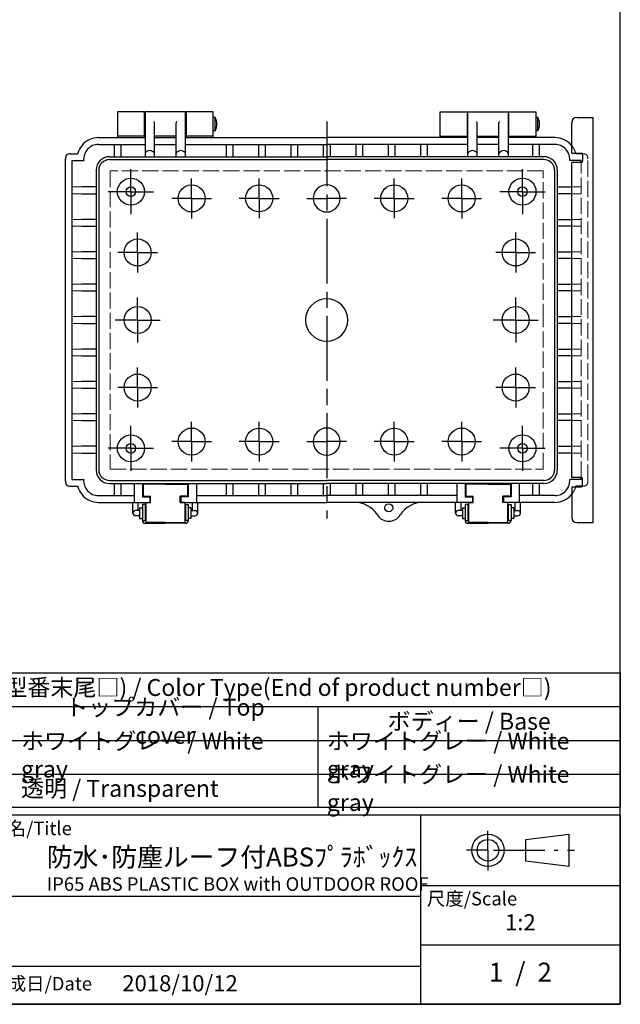
# Model space of a CAD drawing. Units: millimetres. Extents: x 0 to 1662, y 0 to 560.
# Drawn here: x 584 to 806, y 0 to 364 of the extents above; entities that cross this region are included whole.
import ezdxf
from ezdxf.enums import TextEntityAlignment as Align

# ---------------------------------------------------------------- set-up
doc = ezdxf.new("R2010")
doc.units = ezdxf.units.MM
doc.header["$LTSCALE"] = 2
for name, pattern in [('AM_ISO02W050x2', [3.75, 3, -0.75]), ('AM_ISO08W050', [18, 12, -1.5, 3, -1.5]), ('AM_ISO08W050x2', [9, 6, -0.75, 1.5, -0.75]), ('gen7a', [6.875, 4.75, -0.875, 0.375, -0.875])]:
    doc.linetypes.add(name, pattern=pattern)
doc.layers.add('7A', color=4, linetype='gen7a')
doc.layers.add('RAHM2', color=1, linetype='Continuous')
for name, color, linetype, lineweight in [('AM_7', 4, 'AM_ISO08W050', 25), ('AM_8', 1, 'Continuous', 25), ('ﾄｯﾌﾟｶﾊﾞｰ', 7, 'Continuous', 25), ('ﾎﾞﾃﾞｨｰ', 2, 'Continuous', 25), ('ﾎﾞﾃﾞｨｰ0', 2, 'AM_ISO02W050x2', 13), ('ﾗｯﾁ', 3, 'Continuous', 25), ('ﾗｯﾁ金具', 6, 'Continuous', 25), ('ﾙｰﾌ', 7, 'Continuous', 25)]:
    doc.layers.add(name, color=color, linetype=linetype, lineweight=lineweight)
doc.styles.add('ACISOTS', font='isocp.shx', dxfattribs={"height": 1, "bigfont": 'extfont.shx'})
doc.styles.get("Standard").update_dxf_attribs({"font": 'ISOCP.SHX', "bigfont": 'EXTFONT.SHX'})

# ---------------------------------------------------------------- blocks, each defined once
blk = doc.blocks.new('TK-A3')
blk.add_lwpolyline([(0, 0), (403, 0), (403, 280), (0, 280)], close=True)
blk = doc.blocks.new('A$C0FAF06CF')
at = {"layer": 'AM_8'}
h = blk.add_hatch(color=1, dxfattribs=at)
edge = h.paths.add_edge_path()
edge.add_line((-8.01, -2.41), (8.01, -2.41))
edge.add_arc((8.01, -1.77), 0.638, 270, 360)
edge.add_line((8.65, -1.77), (8.65, 1.77))
edge.add_arc((8.01, 1.77), 0.638, 0, 90)
edge.add_line((8.01, 2.41), (-8.01, 2.41))
edge.add_arc((-8.01, 1.77), 0.638, 90, 180)
edge.add_line((-8.65, 1.77), (-8.65, -1.77))
edge.add_arc((-8.01, -1.77), 0.638, 180, 270)
edge = h.paths.add_edge_path(flags=16)
edge.add_line((-7.47, 2.09), (7.47, 2.09))
edge.add_arc((7.47, 1.55), 0.542, 0, 90, ccw=False)
edge.add_line((8.01, 1.55), (8.01, -1.55))
edge.add_arc((7.47, -1.55), 0.542, 270, 360, ccw=False)
edge.add_line((7.47, -2.09), (-7.47, -2.09))
edge.add_arc((-7.47, -1.55), 0.542, 180, 270, ccw=False)
edge.add_line((-8.01, -1.55), (-8.01, 1.55))
edge.add_arc((-7.47, 1.55), 0.542, 90, 180, ccw=False)
for points in [[(-5.45, 0.59), (-5.45, 1.04), (-7.53, 1.04), (-7.53, 0.59), (-6.76, 0.59), (-6.76, -1.22), (-6.23, -1.22), (-6.23, 0.59)], [(-3.15, 1.04), (-3.15, -1.22), (-2.67, -1.22), (-2.67, -0.62), (-2.19, -0.1), (-1.52, -1.22), (-0.96, -1.22), (-1.85, 0.27), (-1.14, 1.04), (-1.79, 1.04), (-2.67, 0.09), (-2.67, 1.04)], [(4.3, 1.04), (4.3, -1.22), (4.78, -1.22), (4.78, -0.32), (5.83, -0.32), (5.83, -1.22), (6.3, -1.22), (6.3, 1.04), (5.83, 1.04), (5.83, 0.13), (4.78, 0.13), (4.78, 1.04)], [(7.28, -1.22), (7.28, 1.04), (6.81, 1.04), (6.81, -1.22)]]:
    blk.add_hatch(color=1, dxfattribs=at).paths.add_polyline_path(points)
h = blk.add_hatch(color=1, dxfattribs=at)
h.paths.add_polyline_path([(-5.26, -1.22), (-5.08, -0.73), (-4.16, -0.73), (-3.98, -1.22), (-3.42, -1.22), (-4.25, 1.04), (-4.99, 1.04), (-5.82, -1.22)])
h.paths.add_polyline_path([(-4.33, -0.27), (-4.91, -0.27), (-4.62, 0.52)], flags=16)
h = blk.add_hatch(color=1, dxfattribs=at)
h.paths.add_polyline_path([(-0.2, -1.22), (-0.02, -0.73), (0.91, -0.73), (1.09, -1.22), (1.65, -1.22), (0.82, 1.04), (0.07, 1.04), (-0.76, -1.22)])
h.paths.add_polyline_path([(0.74, -0.27), (0.16, -0.27), (0.45, 0.52)], flags=16)
h = blk.add_hatch(color=1, dxfattribs=at)
edge = h.paths.add_edge_path()
edge.add_ellipse((2.88, -0.09), major_axis=(0, 0.727), ratio=0.867347, start_angle=304.651, end_angle=609.4109)
edge.add_line((3.47, -0.35), (3.94, -0.55))
edge.add_arc((2.88, -0.09), 1.16, 38.5505, 336.582, ccw=False)
edge.add_line((3.78, 0.63), (3.4, 0.32))
blk = doc.blocks.new('TK-仕様書(和英併記)NEW')
for p, q in [((0, 35), (-193, 35)), ((-193, 35), (-193, 0)), ((-118, 35), (-118, 0)), ((-37, 35), (-37, 0)), ((0, 35), (0, 0)), ((-17.5, 30.5), (-9.5, 31.5)), ((-9.5, 31.5), (-9.5, 25.5)), ((-17.5, 26.5), (-17.5, 30.5)), ((-9.5, 25.5), (-17.5, 26.5)), ((-37, 22), (0, 22)), ((-193, 20), (-37, 20)), ((-168, 20), (-168, 0)), ((-143, 20), (-143, 0)), ((-37, 11), (0, 11)), ((-37, 7), (-118, 7)), ((0, 0), (-193, 0))]:
    blk.add_line(p, q)
for radius in [3, 2]:
    blk.add_circle((-24.5, 28.5), radius)
at = {"layer": '7A'}
for p, q in [((-24.5, 28.5), (-24.5, 32.07)), ((-24.5, 28.5), (-28.5, 28.5)), ((-24.5, 28.5), (-24.5, 24.79)), ((-23.5, 28.5), (-8.5, 28.5))]:
    blk.add_line(p, q, dxfattribs=at)
at = {"xscale": 0.96, "yscale": 0.96, "zscale": 0.96}
blk.add_blockref('A$C0FAF06CF', (-179.07, 28.69), dxfattribs=at)
at = {"attachment_point": 4}
for s, insert, char_height, width in [('{\\fMS Gothic|b0|i0|c128|p49;株式会社タカチ電機工業}', (-167.99, 28.69), 3, 42.8816), ('{\\fArial|b0|i0|c128|p34;TAKACHI ELECTRONICS ENCLOSURE Co., LTD.}', (-167.99, 23.41), 1.4, 44.4483)]:
    blk.add_mtext(s, dxfattribs=dict(at, insert=insert, char_height=char_height, width=width))
for tag, height, p in [('品名', 3.5, (-106.16, 27.25)), ('TITLE', 2.5, (-106.16, 22.25)), ('型番', 3.5, (-106.14, 11.75))]:
    blk.add_attdef(tag, text='', height=height).set_placement(p, align=Align.MIDDLE_LEFT)
for tag, height, p in [('GEN-TITLE-SCA', 3, (-18.5, 14.79)), ('承認', 3.5, (-180.72, 7.73)), ('検図', 3.5, (-155.5, 7.73)), ('製図', 3.5, (-130.5, 7.73)), ('ページNO.', 3.5, (-23, 5.5)), ('総ページ数', 3.5, (-14, 5.5)), ('GEN-TITLE-DAT', 3, (-81.5, 3.5))]:
    blk.add_attdef(tag, text='', height=height).set_placement(p, align=Align.MIDDLE)
at = {"layer": 'RAHM2', "char_height": 2.5}
for s, insert, width, attachment_point in [('品名/Title', (-116.8, 33.8), 90, 1), ('尺度/Scale', (-35.8, 20.8), 20, 1), ('承認/Approved', (-180.5, 18.8), 22.2154, 2), ('検図/Checked', (-155.5, 18.93), 19.8527, 2), ('製図/Created', (-130.5, 18.96), 19.4456, 2), ('作成日/Date', (-116.8, 3.5), 17.8487, 4)]:
    blk.add_mtext(s, dxfattribs=dict(at, insert=insert, width=width, attachment_point=attachment_point))
at = {"layer": 'RAHM2', "color": 0, "insert": (-18.5, 5.5), "char_height": 3.5, "width": 4.4699, "attachment_point": 5}
blk.add_mtext('/', dxfattribs=at)

msp = doc.modelspace()

# ---------------------------------------------------------------- linework, layer by layer
at = {"color": 7}
for p, q in [((523.993, 122.697), (806, 122.697)), ((806, 122.697), (806, 73)), ((523.993, 110.193), (806, 110.193)), ((523.993, 73), (806, 73))]:
    msp.add_line(p, q, dxfattribs=at)
at = {"color": 1}
for p, q in [((694.044, 110.193), (694.044, 73)), ((523.993, 97.688), (806, 97.688)), ((523.993, 85.184), (806, 85.184))]:
    msp.add_line(p, q, dxfattribs=at)
at = {"layer": 'AM_7'}
msp.add_line((697.298, 326.735), (697.298, 179.765), dxfattribs=at)
at = {"layer": 'AM_7', "linetype": 'AM_ISO08W050x2'}
for p, q in [((624.814, 300.741), (624.814, 309.101)), ((769.782, 300.741), (769.782, 309.101)), ((647.309, 298.24), (647.309, 305.605)), ((672.304, 298.242), (672.304, 305.606)), ((722.293, 298.242), (722.293, 305.606)), ((747.287, 298.24), (747.287, 305.605)), ((624.814, 300.741), (616.455, 300.741)), ((624.814, 300.741), (624.814, 292.382)), ((624.814, 300.741), (633.174, 300.741)), ((769.782, 300.741), (761.423, 300.741)), ((769.782, 300.741), (769.782, 292.382)), ((769.782, 300.741), (778.142, 300.741)), ((647.309, 298.24), (639.944, 298.24)), ((647.309, 298.24), (647.309, 290.875)), ((647.309, 298.24), (654.674, 298.24)), ((672.304, 298.242), (664.939, 298.242)), ((672.304, 298.242), (672.304, 290.877)), ((672.304, 298.242), (679.668, 298.242)), ((689.933, 298.24), (697.298, 298.24)), ((704.663, 298.24), (697.298, 298.24)), ((722.293, 298.242), (714.928, 298.242)), ((722.293, 298.242), (722.293, 290.877)), ((722.293, 298.242), (729.657, 298.242)), ((747.287, 298.24), (739.923, 298.24)), ((747.287, 298.24), (747.287, 290.875)), ((747.287, 298.24), (754.652, 298.24)), ((627.313, 278.244), (627.313, 285.609)), ((767.283, 278.244), (767.283, 285.609)), ((627.313, 278.244), (619.949, 278.244)), ((627.313, 278.244), (627.313, 270.88)), ((627.313, 278.244), (634.678, 278.244)), ((767.283, 278.244), (759.918, 278.244)), ((767.283, 278.244), (767.283, 270.88)), ((767.283, 278.244), (774.648, 278.244)), ((627.313, 253.25), (627.313, 261.609)), ((767.283, 253.25), (767.283, 261.609)), ((627.313, 253.25), (618.954, 253.25)), ((627.313, 253.25), (627.313, 244.89)), ((627.313, 253.25), (635.673, 253.25)), ((767.283, 253.25), (758.923, 253.25)), ((767.283, 253.25), (767.283, 244.89)), ((767.283, 253.25), (775.642, 253.25)), ((627.313, 228.255), (627.313, 235.62)), ((767.283, 228.255), (767.283, 235.62)), ((627.313, 228.255), (619.949, 228.255)), ((627.313, 228.255), (627.313, 220.891)), ((627.313, 228.255), (634.678, 228.255)), ((767.283, 228.255), (759.918, 228.255)), ((767.283, 228.255), (767.283, 220.891)), ((767.283, 228.255), (774.648, 228.255)), ((647.309, 208.26), (647.309, 215.624)), ((672.304, 208.258), (672.304, 215.623)), ((722.293, 208.258), (722.293, 215.623)), ((747.287, 208.26), (747.287, 215.624)), ((624.814, 205.758), (624.814, 214.118)), ((769.782, 205.758), (769.782, 214.118)), ((647.309, 208.26), (639.944, 208.26)), ((647.309, 208.26), (647.309, 200.895)), ((647.309, 208.26), (654.674, 208.26)), ((672.304, 208.258), (664.939, 208.258)), ((672.304, 208.258), (672.304, 200.893)), ((672.304, 208.258), (679.668, 208.258)), ((689.933, 208.26), (697.298, 208.26)), ((704.663, 208.26), (697.298, 208.26)), ((722.293, 208.258), (714.928, 208.258)), ((722.293, 208.258), (722.293, 200.893)), ((722.293, 208.258), (729.657, 208.258)), ((747.287, 208.26), (739.923, 208.26)), ((747.287, 208.26), (747.287, 200.895)), ((747.287, 208.26), (754.652, 208.26)), ((624.814, 205.758), (616.455, 205.758)), ((624.814, 205.758), (633.174, 205.758)), ((624.814, 205.758), (624.814, 197.399)), ((769.782, 205.758), (761.423, 205.758)), ((769.782, 205.758), (778.142, 205.758)), ((769.782, 205.758), (769.782, 197.399))]:
    msp.add_line(p, q, dxfattribs=at)
at = {"layer": 'ﾄｯﾌﾟｶﾊﾞｰ'}
for p, q in [((629.811, 330.233), (619.811, 330.233)), ((619.811, 330.233), (619.811, 320.735)), ((629.811, 320.735), (629.811, 330.233)), ((655.311, 330.233), (645.311, 330.233)), ((645.311, 330.233), (645.311, 320.735)), ((655.311, 320.735), (655.311, 330.233)), ((739.285, 320.735), (739.285, 330.233)), ((739.285, 330.233), (749.285, 330.233)), ((749.285, 330.233), (749.285, 320.735)), ((764.785, 330.233), (774.785, 330.233)), ((764.785, 320.735), (764.785, 330.233)), ((774.785, 330.233), (774.785, 320.735)), ((629.811, 321.235), (619.811, 321.235)), ((629.811, 321.235), (629.811, 321.235)), ((655.311, 321.235), (645.311, 321.235)), ((739.285, 321.235), (749.285, 321.235)), ((764.785, 321.235), (764.785, 321.235)), ((764.785, 321.235), (774.785, 321.235))]:
    msp.add_line(p, q, dxfattribs=at)
at = {"layer": 'ﾎﾞﾃﾞｨｰ'}
for p, q in [((645.061, 330.233), (630.061, 330.233)), ((630.061, 330.233), (630.061, 313.682)), ((645.061, 313.682), (645.061, 330.233)), ((656.007, 328.234), (655.307, 328.234)), ((656.007, 323.234), (656.007, 328.234)), ((749.535, 313.682), (749.535, 330.233)), ((749.535, 330.233), (764.535, 330.233)), ((764.535, 330.233), (764.535, 313.682)), ((775.481, 328.234), (774.781, 328.234)), ((775.481, 323.234), (775.481, 328.234)), ((629.811, 327.276), (630.061, 327.276)), ((633.464, 326.532), (633.361, 326.671)), ((633.561, 313.682), (633.561, 326.235)), ((641.561, 313.682), (641.561, 326.235)), ((641.659, 326.532), (641.761, 326.671)), ((645.061, 327.276), (645.311, 327.276)), ((749.535, 327.276), (749.285, 327.276)), ((752.937, 326.532), (752.835, 326.671)), ((753.035, 313.682), (753.035, 326.235)), ((761.035, 313.682), (761.035, 326.235)), ((761.133, 326.532), (761.235, 326.671)), ((764.785, 327.276), (764.535, 327.276)), ((612.817, 320.735), (630.061, 320.735)), ((619.815, 320.735), (630.061, 320.735)), ((629.811, 324.192), (630.061, 324.192)), ((641.561, 321.235), (633.561, 321.235)), ((633.561, 320.735), (641.561, 320.735)), ((645.061, 324.192), (645.311, 324.192)), ((645.061, 320.735), (697.298, 320.735)), ((656.007, 323.234), (655.307, 323.234)), ((749.535, 320.735), (697.298, 320.735)), ((749.535, 324.192), (749.285, 324.192)), ((753.035, 321.235), (761.035, 321.235)), ((761.035, 320.735), (753.035, 320.735)), ((764.785, 324.192), (764.535, 324.192)), ((781.78, 320.735), (764.535, 320.735)), ((774.781, 320.735), (764.535, 320.735)), ((775.481, 323.234), (774.781, 323.234)), ((612.817, 318.235), (630.061, 318.235)), ((618.598, 318.235), (618.598, 313.682)), ((621.098, 318.235), (621.098, 313.682)), ((633.561, 318.235), (641.561, 318.235)), ((645.061, 318.235), (697.298, 318.235)), ((660.048, 318.235), (660.048, 313.682)), ((662.548, 318.235), (662.548, 313.682)), ((672.048, 318.235), (672.048, 313.682)), ((674.548, 318.235), (674.548, 313.682)), ((684.048, 318.235), (684.048, 313.682)), ((686.548, 318.235), (686.548, 313.682)), ((696.048, 318.235), (696.048, 313.682)), ((749.535, 318.235), (697.298, 318.235)), ((698.548, 318.235), (698.548, 313.682)), ((708.048, 318.235), (708.048, 313.682)), ((710.548, 318.235), (710.548, 313.682)), ((720.048, 318.235), (720.048, 313.682)), ((722.548, 318.235), (722.548, 313.682)), ((732.048, 318.235), (732.048, 313.682)), ((734.548, 318.235), (734.548, 313.682)), ((761.035, 318.235), (753.035, 318.235)), ((781.78, 318.235), (764.535, 318.235)), ((773.498, 318.235), (773.498, 313.682)), ((775.998, 318.235), (775.998, 313.682)), ((602.369, 314.786), (602.688, 314.786)), ((602.688, 314.786), (605.085, 314.786)), ((616.921, 313.682), (697.298, 313.682)), ((777.676, 313.682), (697.298, 313.682)), ((791.908, 314.786), (789.511, 314.786)), ((600.619, 193.763), (600.619, 312.737)), ((603.119, 312.286), (607.337, 312.286)), ((603.119, 311.5), (603.119, 312.286)), ((603.119, 195), (603.119, 311.5)), ((616.916, 312.637), (697.298, 312.637)), ((777.68, 312.637), (697.298, 312.637)), ((791.477, 312.286), (787.259, 312.286)), ((791.477, 311.5), (791.477, 312.286)), ((611.921, 308.682), (611.921, 197.755)), ((612.916, 308.637), (612.916, 197.862)), ((781.68, 308.637), (781.68, 197.862)), ((782.676, 308.682), (782.676, 197.755)), ((611.774, 302.5), (606.598, 302.5)), ((782.822, 302.5), (787.998, 302.5)), ((606.598, 300), (611.774, 300)), ((787.998, 300), (782.822, 300)), ((611.774, 290.5), (606.598, 290.5)), ((606.598, 288), (611.774, 288)), ((782.822, 290.5), (787.998, 290.5)), ((787.998, 288), (782.822, 288)), ((611.774, 278.5), (606.598, 278.5)), ((782.822, 278.5), (787.998, 278.5)), ((606.598, 276), (611.774, 276)), ((787.998, 276), (782.822, 276)), ((611.774, 266.5), (606.598, 266.5)), ((782.822, 266.5), (787.998, 266.5)), ((606.598, 264), (611.774, 264)), ((787.998, 264), (782.822, 264)), ((611.774, 254.5), (606.598, 254.5)), ((606.598, 252), (611.774, 252)), ((782.822, 254.5), (787.998, 254.5)), ((787.998, 252), (782.822, 252)), ((611.774, 242.5), (606.598, 242.5)), ((782.822, 242.5), (787.998, 242.5)), ((606.598, 240), (611.774, 240)), ((787.998, 240), (782.822, 240)), ((611.774, 230.5), (606.598, 230.5)), ((782.822, 230.5), (787.998, 230.5)), ((606.598, 228), (611.774, 228)), ((787.998, 228), (782.822, 228)), ((611.774, 218.5), (606.598, 218.5)), ((606.598, 216), (611.774, 216)), ((782.822, 218.5), (787.998, 218.5)), ((787.998, 216), (782.822, 216)), ((611.774, 206.5), (606.598, 206.5)), ((782.822, 206.5), (787.998, 206.5)), ((606.598, 204), (611.774, 204)), ((787.998, 204), (782.822, 204)), ((603.119, 194.213), (603.119, 195)), ((603.119, 194.213), (607.337, 194.213)), ((616.916, 193.862), (697.298, 193.862)), ((777.68, 193.862), (697.298, 193.862)), ((791.477, 194.213), (787.259, 194.213)), ((791.477, 194.213), (791.477, 195)), ((602.369, 191.713), (602.688, 191.713)), ((602.688, 191.713), (605.085, 191.713)), ((616.921, 192.755), (697.298, 192.755)), ((618.598, 192.755), (618.598, 188.265)), ((621.098, 192.755), (621.098, 188.265)), ((626.061, 192.755), (626.061, 185.765)), ((629.061, 192.755), (629.061, 187.763)), ((646.061, 192.755), (646.061, 187.763)), ((649.061, 192.755), (649.061, 185.763)), ((660.048, 192.755), (660.048, 188.265)), ((662.548, 192.755), (662.548, 188.265)), ((672.048, 192.755), (672.048, 188.265)), ((674.548, 192.755), (674.548, 188.265)), ((684.048, 192.755), (684.048, 188.265)), ((686.548, 192.755), (686.548, 188.265)), ((696.048, 192.755), (696.048, 188.265)), ((777.676, 192.755), (697.298, 192.755)), ((698.548, 192.755), (698.548, 188.265)), ((708.048, 192.755), (708.048, 188.265)), ((710.548, 192.755), (710.548, 188.265)), ((720.048, 192.755), (720.048, 188.265)), ((722.548, 192.755), (722.548, 188.265)), ((732.048, 192.755), (732.048, 188.265)), ((734.548, 192.755), (734.548, 188.265)), ((745.535, 192.755), (745.535, 185.763)), ((748.535, 192.755), (748.535, 187.763)), ((765.535, 192.755), (765.535, 187.763)), ((768.535, 192.755), (768.535, 185.765)), ((773.498, 192.755), (773.498, 188.265)), ((775.998, 192.755), (775.998, 188.265)), ((791.908, 191.713), (789.511, 191.713)), ((612.817, 188.265), (626.061, 188.265)), ((629.061, 187.763), (631.811, 187.763)), ((631.811, 187.763), (631.811, 185.765)), ((643.311, 187.763), (643.311, 185.763)), ((646.061, 187.763), (643.311, 187.763)), ((649.061, 188.265), (697.298, 188.265)), ((745.535, 188.265), (697.298, 188.265)), ((748.535, 187.763), (751.285, 187.763)), ((751.285, 187.763), (751.285, 185.763)), ((762.785, 187.763), (762.785, 185.765)), ((765.535, 187.763), (762.785, 187.763)), ((781.78, 188.265), (768.535, 188.265)), ((612.817, 185.765), (632.062, 185.765)), ((643.06, 185.765), (697.298, 185.765)), ((751.536, 185.765), (697.298, 185.765)), ((781.78, 185.765), (762.534, 185.765))]:
    msp.add_line(p, q, dxfattribs=at)
for centre, radius in [((624.814, 300.741), 5), ((624.814, 300.741), 1.75), ((647.309, 298.24), 5), ((672.304, 298.242), 5), ((722.293, 298.242), 5), ((747.287, 298.24), 5), ((769.782, 300.741), 5), ((769.782, 300.741), 1.75), ((627.313, 278.244), 5), ((767.283, 278.244), 5), ((627.313, 253.25), 5), ((767.283, 253.25), 5), ((627.313, 228.255), 5), ((767.283, 228.255), 5), ((647.309, 208.26), 5), ((672.304, 208.258), 5), ((722.293, 208.258), 5), ((747.287, 208.26), 5), ((624.814, 205.758), 5), ((769.782, 205.758), 5), ((624.814, 205.758), 1.75), ((769.782, 205.758), 1.75), ((720.293, 183.765), 1.5)]:
    msp.add_circle(centre, radius, dxfattribs=at)
for centre, radius, start, end in [((651.099, 325.734), 5.508, 333.00853, 26.99147), ((770.573, 325.734), 5.508, 333.00853, 26.99147), ((633.061, 326.235), 0.5, 0, 36.41241), ((642.061, 326.235), 0.5, 143.58759, 180), ((752.535, 326.235), 0.5, 0, 36.41241), ((761.535, 326.235), 0.5, 143.58759, 180), ((612.817, 312.737), 7.998, 90, 141.03064), ((781.78, 312.737), 7.998, 38.96936, 90), ((612.817, 312.737), 7.998, 141.03064, 163.56424), ((612.817, 312.737), 5.498, 90, 184.69927), ((781.78, 312.737), 5.498, 355.30073, 90), ((602.138, 313.236), 1.5, 114.81163, 175.59507), ((602.369, 312.737), 2.05, 90, 114.81163), ((612.817, 312.737), 7.998, 163.56424, 165.15233), ((616.921, 308.682), 5, 90, 180), ((631.811, 314.042), 1.931, 24.99179, 155.00821), ((643.311, 314.042), 1.931, 24.99179, 155.00821), ((751.285, 314.042), 1.931, 24.99179, 155.00821), ((762.785, 314.042), 1.931, 24.99179, 155.00821), ((777.676, 308.682), 5, 0, 90), ((781.78, 312.737), 7.998, 14.84767, 16.43576), ((608.618, 312.737), 7.998, 175.59507, 180), ((616.916, 308.637), 4, 90, 180), ((777.68, 308.637), 4, 0, 90), ((697.298, 298.24), 5, 90, 270), ((697.298, 298.24), 5, 270, 90), ((697.298, 253.25), 7.85, 90, 270), ((697.298, 253.25), 7.85, 270, 90), ((697.298, 208.26), 5, 90, 270), ((697.298, 208.26), 5, 270, 90), ((616.921, 197.755), 5, 180, 270), ((616.916, 197.862), 4, 180, 270), ((777.676, 197.755), 5, 270, 0), ((777.68, 197.862), 4, 270, 0), ((608.618, 193.763), 7.998, 180, 184.40493), ((602.138, 193.264), 1.5, 184.40493, 245.18837), ((612.817, 193.763), 5.498, 175.30073, 270), ((781.78, 193.763), 5.498, 270, 4.69927), ((602.369, 193.763), 2.05, 245.18837, 270), ((612.817, 193.763), 7.998, 194.84767, 196.43576), ((612.817, 193.763), 7.998, 196.43576, 218.96936), ((781.78, 193.763), 7.998, 343.56424, 345.15233), ((612.817, 193.763), 7.998, 218.96936, 270), ((781.78, 193.763), 7.998, 270, 321.03064), ((707.612, 175.767), 9.998, 32.23095, 90), ((732.984, 175.767), 9.998, 90, 147.76905), ((720.298, 183.765), 4.999, 212.23095, 327.76905)]:
    msp.add_arc(centre, radius, start, end, dxfattribs=at)
at = {"layer": 'ﾎﾞﾃﾞｨｰ0'}
for p, q in [((792.227, 314.786), (791.908, 314.786)), ((791.477, 195), (791.477, 311.5)), ((793.977, 193.763), (793.977, 312.737)), ((777.498, 308.45), (617.098, 308.45)), ((617.098, 308.45), (617.098, 198.05)), ((777.498, 253.25), (777.498, 308.45)), ((606.598, 302.5), (603.119, 302.5)), ((787.998, 302.5), (791.477, 302.5)), ((603.119, 300), (606.598, 300)), ((791.477, 300), (787.998, 300)), ((606.598, 290.5), (603.119, 290.5)), ((603.119, 288), (606.598, 288)), ((787.998, 290.5), (791.477, 290.5)), ((791.477, 288), (787.998, 288)), ((606.598, 278.5), (603.119, 278.5)), ((787.998, 278.5), (791.477, 278.5)), ((603.119, 276), (606.598, 276)), ((791.477, 276), (787.998, 276)), ((606.598, 266.5), (603.119, 266.5)), ((787.998, 266.5), (791.477, 266.5)), ((603.119, 264), (606.598, 264)), ((791.477, 264), (787.998, 264)), ((606.598, 254.5), (603.119, 254.5)), ((603.119, 252), (606.598, 252)), ((777.498, 198.05), (777.498, 253.25)), ((787.998, 254.5), (791.477, 254.5)), ((791.477, 252), (787.998, 252)), ((606.598, 242.5), (603.119, 242.5)), ((787.998, 242.5), (791.477, 242.5)), ((603.119, 240), (606.598, 240)), ((791.477, 240), (787.998, 240)), ((606.598, 230.5), (603.119, 230.5)), ((787.998, 230.5), (791.477, 230.5)), ((603.119, 228), (606.598, 228)), ((791.477, 228), (787.998, 228)), ((606.598, 218.5), (603.119, 218.5)), ((603.119, 216), (606.598, 216)), ((787.998, 218.5), (791.477, 218.5)), ((791.477, 216), (787.998, 216)), ((606.598, 206.5), (603.119, 206.5)), ((787.998, 206.5), (791.477, 206.5)), ((603.119, 204), (606.598, 204)), ((791.477, 204), (787.998, 204)), ((617.098, 198.05), (777.498, 198.05)), ((792.227, 191.713), (791.908, 191.713))]:
    msp.add_line(p, q, dxfattribs=at)
for centre, radius, start, end in [((781.78, 312.737), 7.998, 16.43576, 38.96936), ((792.227, 312.737), 2.05, 65.18837, 90), ((792.458, 313.236), 1.5, 4.40493, 65.18837), ((785.979, 312.737), 7.998, 0, 4.40493), ((792.458, 193.264), 1.5, 294.81163, 355.59507), ((785.979, 193.763), 7.998, 355.59507, 0), ((781.78, 193.763), 7.998, 321.03064, 343.56424), ((792.227, 193.763), 2.05, 270, 294.81163)]:
    msp.add_arc(centre, radius, start, end, dxfattribs=at)
at = {"layer": 'ﾗｯﾁ'}
for p, q in [((629.311, 192.513), (629.311, 188.013)), ((637.561, 192.513), (629.311, 192.513)), ((637.561, 192.513), (645.811, 192.513)), ((645.811, 192.513), (645.811, 188.013)), ((748.785, 192.513), (748.785, 188.013)), ((757.035, 192.513), (748.785, 192.513)), ((757.035, 192.513), (765.285, 192.513)), ((765.285, 192.513), (765.285, 188.013)), ((629.311, 188.013), (632.062, 188.013)), ((632.062, 185.663), (632.062, 188.013)), ((643.06, 185.663), (643.06, 188.013)), ((645.811, 188.013), (643.06, 188.013)), ((748.785, 188.013), (751.536, 188.013)), ((751.536, 185.663), (751.536, 188.013)), ((762.534, 185.663), (762.534, 188.013)), ((765.285, 188.013), (762.534, 188.013)), ((630.311, 185.663), (632.062, 185.663)), ((644.811, 185.663), (643.06, 185.663)), ((749.785, 185.663), (751.536, 185.663)), ((764.285, 185.663), (762.534, 185.663)), ((637.561, 178.263), (630.311, 178.263)), ((637.561, 178.263), (630.311, 178.263)), ((637.561, 178.263), (644.811, 178.263)), ((757.035, 178.263), (749.785, 178.263)), ((757.035, 178.263), (764.285, 178.263)), ((757.035, 178.263), (764.285, 178.263))]:
    msp.add_line(p, q, dxfattribs=at)
for points in [[(630.311, 185.765), (630.311, 178.263)], [(630.311, 185.663), (630.311, 178.263)], [(644.811, 185.765), (644.811, 178.263)], [(749.785, 185.765), (749.785, 178.263)], [(764.285, 185.765), (764.285, 178.263)], [(764.285, 185.663), (764.285, 178.263)]]:
    msp.add_lwpolyline(points, dxfattribs=at)
at = {"layer": 'ﾗｯﾁ金具'}
for p, q in [((625.561, 181.763), (625.561, 185.765)), ((628.061, 182.763), (626.561, 182.763)), ((627.561, 182.763), (627.561, 185.765)), ((628.061, 183.763), (629.061, 183.763)), ((628.061, 183.763), (628.061, 179.763)), ((630.061, 185.013), (629.061, 185.013)), ((629.061, 185.013), (629.061, 179.013)), ((630.061, 185.013), (630.061, 179.013)), ((645.061, 185.013), (646.061, 185.013)), ((645.061, 185.013), (645.061, 179.013)), ((646.061, 185.013), (646.061, 179.013)), ((647.061, 183.763), (646.061, 183.763)), ((647.061, 183.763), (647.061, 179.763)), ((647.061, 182.763), (648.561, 182.763)), ((647.561, 182.763), (647.561, 185.765)), ((649.561, 181.763), (649.561, 185.765)), ((745.035, 181.763), (745.035, 185.765)), ((747.535, 182.763), (746.035, 182.763)), ((747.035, 182.763), (747.035, 185.765)), ((747.535, 183.763), (748.535, 183.763)), ((747.535, 183.763), (747.535, 179.763)), ((749.535, 185.013), (748.535, 185.013)), ((748.535, 185.013), (748.535, 179.013)), ((749.535, 185.013), (749.535, 179.013)), ((764.535, 185.013), (765.535, 185.013)), ((764.535, 185.013), (764.535, 179.013)), ((765.535, 185.013), (765.535, 179.013)), ((766.535, 183.763), (765.535, 183.763)), ((766.535, 183.763), (766.535, 179.763)), ((766.535, 182.763), (768.035, 182.763)), ((767.035, 182.763), (767.035, 185.765)), ((769.035, 181.763), (769.035, 185.765)), ((628.061, 180.763), (626.561, 180.763)), ((628.061, 179.763), (629.061, 179.763)), ((629.061, 179.013), (630.311, 179.013)), ((646.061, 179.013), (644.811, 179.013)), ((647.061, 179.763), (646.061, 179.763)), ((647.061, 180.763), (648.561, 180.763)), ((747.535, 180.763), (746.035, 180.763)), ((747.535, 179.763), (748.535, 179.763)), ((748.535, 179.013), (749.785, 179.013)), ((765.535, 179.013), (764.285, 179.013)), ((766.535, 179.763), (765.535, 179.763)), ((766.535, 180.763), (768.035, 180.763)), ((630.061, 178.013), (637.561, 178.013)), ((645.061, 178.013), (637.561, 178.013)), ((749.535, 178.013), (757.035, 178.013)), ((764.535, 178.013), (757.035, 178.013))]:
    msp.add_line(p, q, dxfattribs=at)
for centre, start, end in [((626.561, 181.763), 90, 180), ((648.561, 181.763), 270, 90), ((746.035, 181.763), 90, 270), ((768.035, 181.763), 0, 90), ((626.561, 181.763), 180, 270), ((630.061, 179.013), 180, 270), ((630.061, 179.013), 180, 270), ((645.061, 179.013), 270, 0), ((749.535, 179.013), 180, 270), ((764.535, 179.013), 270, 0), ((764.535, 179.013), 270, 0), ((768.035, 181.763), 270, 0)]:
    msp.add_arc(centre, 1, start, end, dxfattribs=at)
at = {"layer": 'ﾙｰﾌ'}
for p, q in [((789.998, 328.25), (795.998, 328.25)), ((795.998, 178.25), (795.998, 328.25)), ((787.998, 315), (787.998, 326.25)), ((787.998, 315), (791.498, 315)), ((789.89, 315), (789.89, 314.8)), ((791.998, 314.5), (791.998, 312)), ((791.498, 311.5), (787.998, 311.5)), ((787.998, 195), (787.998, 311.5)), ((791.498, 195), (787.998, 195)), ((791.998, 192), (791.998, 194.5)), ((787.998, 191.5), (787.998, 180.25)), ((787.998, 191.5), (791.498, 191.5)), ((789.89, 191.5), (789.89, 191.713)), ((789.998, 178.25), (795.998, 178.25))]:
    msp.add_line(p, q, dxfattribs=at)
for centre, radius, start, end in [((789.998, 326.25), 2, 90, 180), ((791.498, 314.5), 0.5, 0, 90), ((791.498, 312), 0.5, 270, 0), ((791.498, 194.5), 0.5, 0, 90), ((791.498, 192), 0.5, 270, 0), ((789.998, 180.25), 2, 180, 270)]:
    msp.add_arc(centre, radius, start, end, dxfattribs=at)

# ---------------------------------------------------------------- block references
at = {"lineweight": 0, "xscale": 2, "yscale": 2, "zscale": 2}
msp.add_blockref('TK-A3', (0, 0), dxfattribs=at)
msp.add_blockref('TK-仕様書(和英併記)NEW', (806, 0), dxfattribs=at).add_auto_attribs({'品名': '防水･防塵ルーフ付ABSﾌﾟﾗﾎﾞｯｸｽ', 'TITLE': 'IP65 ABS PLASTIC BOX with OUTDOOR ROOF', 'GEN-TITLE-DAT': '2018/10/12', 'GEN-TITLE-SCA': '1:2', 'ページNO.': '1', '総ページ数': '2'})

# ---------------------------------------------------------------- texts
at = {"color": 2, "insert": (664.996, 116.445), "char_height": 6.25333, "attachment_point": 5, "style": 'ACISOTS'}
msp.add_mtext('色仕様(型番末尾□) / Color Type(End of product number□)', dxfattribs=at)
at = {"color": 2, "char_height": 6.25, "style": 'ACISOTS'}
for s, insert, width, attachment_point in [('トップカバー / Top cover', (637.421, 103.94), 93.74351, 5), ('ボディー / Base', (750.022, 103.94), 64.98023, 5), ('ホワイトグレー / White gray', (584.131, 91.436), 104.75227, 4), ('ホワイトグレー / White gray', (697.377, 91.436), 104.75227, 4), ('ホワイトグレー / White gray', (697.377, 79.092), 104.75227, 4), ('透明 / Transparent', (584.131, 79.092), 80.45683, 4)]:
    msp.add_mtext(s, dxfattribs=dict(at, insert=insert, width=width, attachment_point=attachment_point))

doc.saveas('drawing.dxf')
